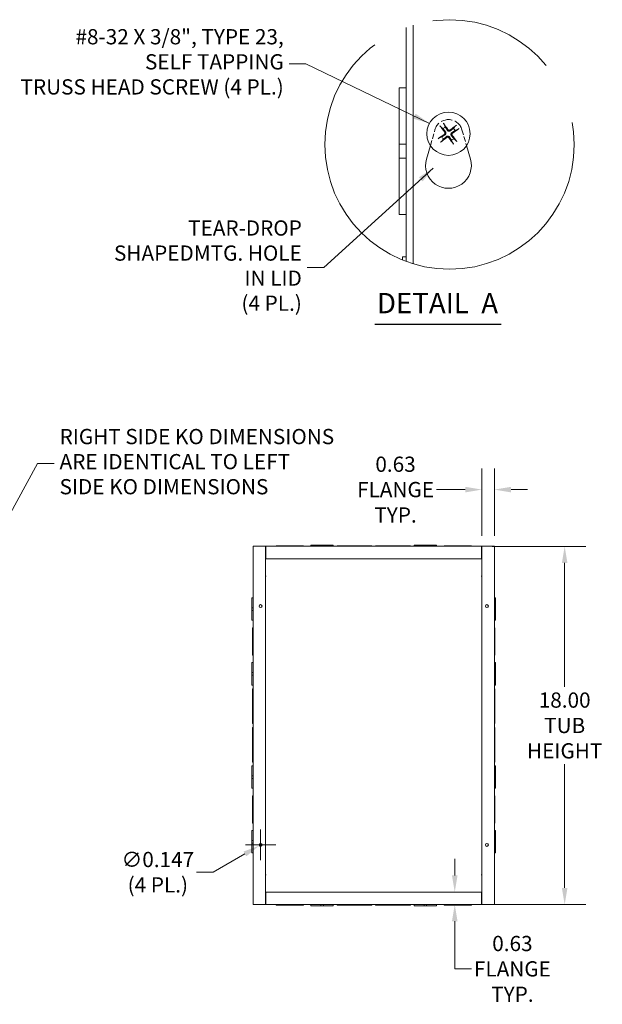
# Model space of a CAD drawing. Units: inches. Extents: x 5 to 140, y 4 to 86.
# Drawn here: x 64 to 93, y 36 to 86 of the extents above; entities that cross this region are included whole.
import ezdxf

# ---------------------------------------------------------------- set-up
doc = ezdxf.new("R2010")
doc.units = ezdxf.units.IN
doc.header["$LTSCALE"] = 8.5
doc.header["$MEASUREMENT"] = 0
doc.linetypes.add('DASHED', pattern=[0.2067, 0.1654, -0.0413])
doc.linetypes.add('DOUBLE_DASH_CHAIN', pattern=[1.2403, 0.6614, -0.0827, 0.1654, -0.0827, 0.1654, -0.0827])
doc.layers.get('0').update_dxf_attribs({"lineweight": 0})
for name, color, linetype, lineweight in [('Detail Boundary (ANSI)', 7, 'DOUBLE_DASH_CHAIN', 5), ('Dimension (ANSI)', 7, 'Continuous', 5), ('Hidden (ANSI)', 7, 'DASHED', 5), ('Symbol (ANSI)', 7, 'Continuous', 5), ('Visible (ANSI)', 7, 'Continuous', 5)]:
    doc.layers.add(name, color=color, linetype=linetype, lineweight=lineweight)
doc.styles.add('ROMANS', font='tahoma.ttf')
doc.styles.add('Text Style168', font='tahoma.ttf')
doc.dimstyles.new('Default (ANSI)', dxfattribs={"dimscale": 8.5, "dimtxt": 0.09, "dimasz": 0.098425, "dimexe": 0.125, "dimexo": 0.0625, "dimgap": 0.031496, "dimtad": 0, "dimtih": 1, "dimtoh": 1, "dimrnd": 1e-08, "dimzin": 0, "dimdsep": 46, "dimtxsty": 'ROMANS', "dimcen": 0.09, "dimdle": 0.393701, "dimclrd": 256, "dimclre": 256, "dimclrt": 256, "dimadec": 0, "dimazin": 0, "dimtfac": 1.111111, "dimtofl": 0, "dimtmove": 0, "dimatfit": 3, "dimfxl": 1, "dimtolj": 1, "dimtzin": 0, "dimlwd": -1, "dimlwe": -1, "dimarcsym": 0})
doc.dimstyles.new('Default (ANSI)$7', dxfattribs={"dimscale": 8.5, "dimtxt": 0.09, "dimasz": 0.098425, "dimexe": 0.125, "dimexo": 0.0625, "dimgap": 0.031496, "dimtad": 0, "dimtih": 1, "dimtoh": 1, "dimrnd": 1e-08, "dimzin": 0, "dimdsep": 46, "dimtxsty": 'ROMANS', "dimcen": 0.09, "dimdle": 0.393701, "dimclrd": 256, "dimclre": 256, "dimclrt": 256, "dimadec": 0, "dimazin": 0, "dimtfac": 1.111111, "dimtofl": 0, "dimtmove": 0, "dimatfit": 3, "dimfxl": 1, "dimtolj": 1, "dimtzin": 0, "dimlwd": -1, "dimlwe": -1, "dimarcsym": 0})

# ---------------------------------------------------------------- blocks, each defined once
blk = doc.blocks.new('*D21')
at = {"layer": 'Defpoints', "color": 0, "transparency": 16777216}
for p in [(86.819, 62.055), (86.819, 59.204), (87.444, 59.204)]:
    blk.add_point(p, dxfattribs=at)
at = {"layer": 'Dimension (ANSI)', "transparency": 16777216}
for p, q in [((86.819, 59.736), (86.819, 63.117)), ((87.444, 59.736), (87.444, 63.117)), ((85.983, 62.055), (84.538, 62.055)), ((88.281, 62.055), (89.118, 62.055))]:
    blk.add_line(p, q, dxfattribs=at)
for points in [[(85.983, 62.194), (85.983, 61.915), (86.819, 62.055)], [(88.281, 62.194), (88.281, 61.915), (87.444, 62.055)]]:
    blk.add_solid(points, dxfattribs=at)
at = {"layer": 'Dimension (ANSI)', "transparency": 16777216, "insert": (82.477, 62.055), "char_height": 0.765, "attachment_point": 5, "style": 'ROMANS'}
blk.add_mtext('\\A1;0.63\\PFLANGE\\PTYP.', dxfattribs=at)
blk = doc.blocks.new('*D32')
at = {"layer": 'Defpoints', "color": 0, "transparency": 16777216}
for p in [(85.454, 41.829), (85.454, 41.829), (85.454, 41.204)]:
    blk.add_point(p, dxfattribs=at)
at = {"layer": 'Dimension (ANSI)', "transparency": 16777216}
for p, q in [((85.454, 42.666), (85.454, 43.503)), ((85.454, 40.368), (85.454, 39.531)), ((85.454, 37.974), (85.454, 39.531)), ((86.291, 37.974), (85.454, 37.974))]:
    blk.add_line(p, q, dxfattribs=at)
for points in [[(85.314, 42.666), (85.593, 42.666), (85.454, 41.829)], [(85.314, 40.368), (85.593, 40.368), (85.454, 41.204)]]:
    blk.add_solid(points, dxfattribs=at)
at = {"layer": 'Dimension (ANSI)', "transparency": 16777216, "insert": (88.351, 37.974), "char_height": 0.765, "attachment_point": 5, "style": 'ROMANS'}
blk.add_mtext('\\A1;0.63\\PFLANGE\\PTYP.', dxfattribs=at)
blk = doc.blocks.new('2dTransSymbol1')
at = {"layer": 'Detail Boundary (ANSI)', "ltscale": 0.533741}
blk.add_circle((10.0227, 9.3406), 0.7375, dxfattribs=at)
blk = doc.blocks.new('*D35')
at = {"layer": 'Defpoints', "color": 0, "transparency": 16777216}
for p in [(75.631, 44.168), (75.758, 44.241)]:
    blk.add_point(p, dxfattribs=at)
at = {"layer": 'Dimension (ANSI)', "transparency": 16777216}
for p, q in [((75.694, 43.439), (75.694, 44.969)), ((74.929, 44.204), (76.459, 44.204)), ((73.317, 42.832), (74.906, 43.749)), ((72.481, 42.832), (73.317, 42.832))]:
    blk.add_line(p, q, dxfattribs=at)
blk.add_solid([(74.836, 43.87), (74.976, 43.629), (75.631, 44.168)], dxfattribs=at)
at = {"layer": 'Dimension (ANSI)', "transparency": 16777216, "insert": (70.53, 42.832), "char_height": 0.765, "attachment_point": 5, "style": 'ROMANS'}
blk.add_mtext('\\A1;∅0.147\\P(4 PL.)', dxfattribs=at)
blk = doc.blocks.new('*D41')
at = {"layer": 'Defpoints', "color": 0, "transparency": 16777216}
for p in [(86.804, 59.204), (86.804, 41.204), (90.978, 41.204)]:
    blk.add_point(p, dxfattribs=at)
at = {"layer": 'Dimension (ANSI)', "transparency": 16777216}
for p, q in [((87.335, 59.204), (92.041, 59.204)), ((90.978, 58.368), (90.978, 52.153)), ((90.978, 42.041), (90.978, 48.256)), ((87.335, 41.204), (92.041, 41.204))]:
    blk.add_line(p, q, dxfattribs=at)
for points in [[(90.839, 58.368), (91.118, 58.368), (90.978, 59.204)], [(90.839, 42.041), (91.118, 42.041), (90.978, 41.204)]]:
    blk.add_solid(points, dxfattribs=at)
at = {"layer": 'Dimension (ANSI)', "transparency": 16777216, "insert": (90.978, 50.204), "char_height": 0.765, "attachment_point": 5, "style": 'ROMANS'}
blk.add_mtext('\\A1;18.00\\PTUB\\PHEIGHT', dxfattribs=at)

msp = doc.modelspace()

# ---------------------------------------------------------------- linework, layer by layer
at = {"layer": 'Hidden (ANSI)', "ltscale": 0.184955}
for p, q in [((84.2274, 79.3399), (84.4567, 80.1333)), ((85.8177, 80.1333), (86.0469, 79.3399))]:
    msp.add_line(p, q, dxfattribs=at)
at = {"layer": 'Hidden (ANSI)', "ltscale": 0.409258}
msp.add_arc((85.1372, 79.9366), 0.7083, 16.11583, 163.88417, dxfattribs=at)
at = {"layer": 'Symbol (ANSI)', "lineweight": 30}
msp.add_line((81.4405, 70.3647), (87.7911, 70.3647), dxfattribs=at)
at = {"layer": 'Visible (ANSI)'}
for p, q in [((83.0122, 73.5178), (83.0122, 85.2727)), ((83.3663, 73.3983), (83.3663, 85.3922)), ((82.658, 79.4133), (82.658, 82.2458)), ((83.0122, 82.2458), (82.658, 82.2458)), ((84.7506, 80.2884), (84.8663, 80.1851)), ((84.9788, 80.2683), (84.9138, 80.4092)), ((85.489, 80.3232), (85.3856, 80.2075)), ((85.4688, 80.095), (85.6097, 80.16)), ((84.8055, 79.7783), (84.6646, 79.7133)), ((84.7854, 79.5501), (84.8887, 79.6658)), ((85.5237, 79.5848), (85.408, 79.6882)), ((82.658, 79.4133), (82.658, 78.7037)), ((83.0122, 79.4133), (82.658, 79.4133)), ((84.032, 78.6636), (84.2274, 79.3399)), ((85.2955, 79.605), (85.3605, 79.4641)), ((86.0469, 79.3399), (86.2423, 78.6636)), ((83.0122, 78.7037), (82.658, 78.7037)), ((82.658, 75.8708), (82.658, 78.7037)), ((83.0122, 75.8708), (82.658, 75.8708)), ((82.8351, 73.5866), (82.8351, 73.7458)), ((83.0122, 73.7458), (82.8351, 73.7458)), ((75.3974, 59.2044), (75.3193, 59.2044)), ((75.3193, 41.2044), (75.3193, 59.2044)), ((75.3974, 59.2044), (75.9443, 59.2044)), ((75.9443, 59.2044), (75.9443, 41.2044)), ((75.9597, 59.2044), (75.9443, 59.2044)), ((75.9443, 59.1419), (75.9597, 59.1419)), ((75.9597, 59.1419), (75.9597, 59.2044)), ((75.9597, 59.2044), (75.9599, 59.2044)), ((75.9599, 59.1419), (75.9597, 59.1419)), ((75.9599, 59.2044), (86.8037, 59.2044)), ((75.9599, 59.2044), (75.9599, 59.1263)), ((75.9599, 58.5794), (75.9599, 59.1263)), ((76.4743, 59.2356), (77.0994, 59.2356)), ((76.4743, 59.2044), (76.4743, 59.2356)), ((77.2244, 59.2356), (77.0994, 59.2356)), ((77.0994, 59.2356), (77.0994, 59.2044)), ((77.2244, 59.2356), (77.2244, 59.2044)), ((77.2244, 59.2356), (77.8493, 59.2356)), ((77.8493, 59.2044), (77.8493, 59.2356)), ((78.2243, 59.2669), (78.7244, 59.2669)), ((78.2243, 59.2044), (78.2243, 59.2669)), ((78.8494, 59.2669), (78.7244, 59.2669)), ((78.7244, 59.2044), (78.7244, 59.2669)), ((78.8494, 59.2669), (79.3493, 59.2669)), ((78.8494, 59.2044), (78.8494, 59.2669)), ((79.3493, 59.2044), (79.3493, 59.2669)), ((79.5368, 59.2356), (80.3494, 59.2356)), ((79.5368, 59.2044), (79.5368, 59.2356)), ((80.4744, 59.2356), (80.3494, 59.2356)), ((80.3494, 59.2356), (80.3494, 59.2044)), ((80.4744, 59.2356), (80.4744, 59.2044)), ((80.4744, 59.2356), (81.2868, 59.2356)), ((81.2868, 59.2044), (81.2868, 59.2356)), ((81.4768, 59.2356), (82.2894, 59.2356)), ((81.4768, 59.2044), (81.4768, 59.2356)), ((82.4144, 59.2356), (82.2894, 59.2356)), ((82.2894, 59.2356), (82.2894, 59.2044)), ((82.4144, 59.2356), (83.2268, 59.2356)), ((82.4144, 59.2356), (82.4144, 59.2044)), ((83.2268, 59.2044), (83.2268, 59.2356)), ((83.4143, 59.2669), (83.9144, 59.2669)), ((83.4143, 59.2044), (83.4143, 59.2669)), ((84.0394, 59.2669), (83.9144, 59.2669)), ((83.9144, 59.2044), (83.9144, 59.2669)), ((84.0394, 59.2669), (84.5393, 59.2669)), ((84.0394, 59.2044), (84.0394, 59.2669)), ((84.5393, 59.2044), (84.5393, 59.2669)), ((84.9143, 59.2356), (85.5394, 59.2356)), ((84.9143, 59.2044), (84.9143, 59.2356)), ((85.6644, 59.2356), (85.5394, 59.2356)), ((85.5394, 59.2356), (85.5394, 59.2044)), ((85.6644, 59.2356), (86.2893, 59.2356)), ((85.6644, 59.2356), (85.6644, 59.2044)), ((86.2893, 59.2044), (86.2893, 59.2356)), ((86.8037, 59.1263), (86.8037, 59.2044)), ((86.8037, 59.2044), (86.8039, 59.2044)), ((86.8039, 59.1419), (86.8037, 59.1419)), ((86.8037, 59.1263), (86.8037, 58.5794)), ((86.8039, 59.2044), (86.8039, 59.1419)), ((86.8193, 59.2044), (86.8039, 59.2044)), ((86.8039, 59.1419), (86.8193, 59.1419)), ((86.8193, 59.2044), (87.3662, 59.2044)), ((86.8193, 41.2044), (86.8193, 59.2044)), ((87.4443, 59.2044), (87.3662, 59.2044)), ((87.4443, 59.2044), (87.4443, 41.2044)), ((75.9443, 58.5794), (75.9599, 58.5794)), ((86.8037, 58.5794), (75.9599, 58.5794)), ((86.8037, 58.5794), (86.8193, 58.5794)), ((75.2568, 56.112), (75.2568, 56.6119)), ((75.3193, 56.6119), (75.2568, 56.6119)), ((87.4443, 56.6119), (87.5068, 56.6119)), ((87.5068, 56.6119), (87.5068, 56.1119)), ((75.2568, 56.112), (75.2568, 55.9868)), ((75.3193, 56.112), (75.2568, 56.112)), ((75.3193, 55.9868), (75.2568, 55.9868)), ((75.2568, 55.4869), (75.2568, 55.9868)), ((87.4443, 56.1119), (87.5068, 56.1119)), ((87.4443, 55.9869), (87.5068, 55.9869)), ((87.5068, 55.9869), (87.5068, 56.1119)), ((87.5068, 55.9869), (87.5068, 55.4869)), ((75.3193, 55.4869), (75.2568, 55.4869)), ((87.4443, 55.4869), (87.5068, 55.4869)), ((75.2881, 54.4869), (75.2881, 55.1119)), ((75.3193, 55.1119), (75.2881, 55.1119)), ((87.4443, 55.1119), (87.4756, 55.1119)), ((87.4756, 55.1119), (87.4756, 54.4869)), ((75.2881, 54.4869), (75.2881, 54.3619)), ((75.3193, 54.4869), (75.2881, 54.4869)), ((87.4756, 54.4869), (87.4443, 54.4869)), ((87.4756, 54.3619), (87.4756, 54.4869)), ((75.2881, 53.7369), (75.2881, 54.3619)), ((75.2881, 54.3619), (75.3193, 54.3619)), ((87.4756, 54.3619), (87.4443, 54.3619)), ((87.4756, 54.3619), (87.4756, 53.7369)), ((75.3193, 53.7369), (75.2881, 53.7369)), ((87.4443, 53.7369), (87.4756, 53.7369)), ((75.2568, 52.862), (75.2568, 53.3619)), ((75.3193, 53.3619), (75.2568, 53.3619)), ((87.4443, 53.3619), (87.5068, 53.3619)), ((87.5068, 53.3619), (87.5068, 52.8619)), ((75.2568, 52.862), (75.2568, 52.7368)), ((75.3193, 52.862), (75.2568, 52.862)), ((75.3193, 52.7368), (75.2568, 52.7368)), ((75.2568, 52.2369), (75.2568, 52.7368)), ((87.4443, 52.8619), (87.5068, 52.8619)), ((87.4443, 52.7369), (87.5068, 52.7369)), ((87.5068, 52.7369), (87.5068, 52.8619)), ((87.5068, 52.7369), (87.5068, 52.2369)), ((75.3193, 52.2369), (75.2568, 52.2369)), ((75.2881, 51.2369), (75.2881, 52.0494)), ((75.3193, 52.0494), (75.2881, 52.0494)), ((87.4443, 52.2369), (87.5068, 52.2369)), ((87.4443, 52.0494), (87.4756, 52.0494)), ((87.4756, 52.0494), (87.4756, 51.2369)), ((75.2881, 51.2369), (75.2881, 51.1119)), ((75.3193, 51.2369), (75.2881, 51.2369)), ((75.2881, 50.2994), (75.2881, 51.1119)), ((75.2881, 51.1119), (75.3193, 51.1119)), ((87.4756, 51.2369), (87.4443, 51.2369)), ((87.4756, 51.1119), (87.4443, 51.1119)), ((87.4756, 51.1119), (87.4756, 51.2369)), ((87.4756, 51.1119), (87.4756, 50.2994)), ((75.3193, 50.2994), (75.2881, 50.2994)), ((75.2881, 49.2969), (75.2881, 50.1094)), ((75.3193, 50.1094), (75.2881, 50.1094)), ((87.4443, 50.2994), (87.4756, 50.2994)), ((87.4443, 50.1094), (87.4756, 50.1094)), ((87.4756, 50.1094), (87.4756, 49.2969)), ((75.2881, 49.2969), (75.2881, 49.1719)), ((75.3193, 49.2969), (75.2881, 49.2969)), ((75.2881, 49.1719), (75.3193, 49.1719)), ((75.2881, 48.3594), (75.2881, 49.1719)), ((87.4756, 49.2969), (87.4443, 49.2969)), ((87.4756, 49.1719), (87.4443, 49.1719)), ((87.4756, 49.1719), (87.4756, 49.2969)), ((87.4756, 49.1719), (87.4756, 48.3594)), ((75.2568, 47.672), (75.2568, 48.1719)), ((75.3193, 48.1719), (75.2568, 48.1719)), ((75.3193, 48.3594), (75.2881, 48.3594)), ((87.4443, 48.3594), (87.4756, 48.3594)), ((87.4443, 48.1719), (87.5068, 48.1719)), ((87.5068, 48.1719), (87.5068, 47.6719)), ((75.2568, 47.672), (75.2568, 47.5468)), ((75.3193, 47.672), (75.2568, 47.672)), ((75.3193, 47.5468), (75.2568, 47.5468)), ((75.2568, 47.0469), (75.2568, 47.5468)), ((87.4443, 47.6719), (87.5068, 47.6719)), ((87.4443, 47.5469), (87.5068, 47.5469)), ((87.5068, 47.5469), (87.5068, 47.6719)), ((87.5068, 47.5469), (87.5068, 47.0469)), ((75.3193, 47.0469), (75.2568, 47.0469)), ((87.4443, 47.0469), (87.5068, 47.0469)), ((75.2881, 46.0469), (75.2881, 46.6719)), ((75.3193, 46.6719), (75.2881, 46.6719)), ((87.4443, 46.6719), (87.4756, 46.6719)), ((87.4756, 46.6719), (87.4756, 46.0469)), ((75.2881, 46.0469), (75.2881, 45.9219)), ((75.3193, 46.0469), (75.2881, 46.0469)), ((87.4756, 46.0469), (87.4443, 46.0469)), ((87.4756, 45.9219), (87.4756, 46.0469)), ((75.2881, 45.9219), (75.3193, 45.9219)), ((75.2881, 45.2969), (75.2881, 45.9219)), ((87.4756, 45.9219), (87.4443, 45.9219)), ((87.4756, 45.9219), (87.4756, 45.2969)), ((75.3193, 45.2969), (75.2881, 45.2969)), ((87.4443, 45.2969), (87.4756, 45.2969)), ((75.2568, 44.422), (75.2568, 44.9219)), ((75.3193, 44.9219), (75.2568, 44.9219)), ((87.4443, 44.9219), (87.5068, 44.9219)), ((87.5068, 44.9219), (87.5068, 44.4219)), ((75.2568, 44.422), (75.2568, 44.2968)), ((75.3193, 44.422), (75.2568, 44.422)), ((75.3193, 44.2968), (75.2568, 44.2968)), ((75.2568, 43.7969), (75.2568, 44.2968)), ((87.4443, 44.4219), (87.5068, 44.4219)), ((87.4443, 44.2969), (87.5068, 44.2969)), ((87.5068, 44.2969), (87.5068, 44.4219)), ((87.5068, 44.2969), (87.5068, 43.7969)), ((75.3193, 43.7969), (75.2568, 43.7969)), ((87.4443, 43.7969), (87.5068, 43.7969)), ((75.9599, 41.8294), (75.9443, 41.8294)), ((75.9599, 41.2825), (75.9599, 41.8294)), ((75.9599, 41.8294), (86.8037, 41.8294)), ((86.8037, 41.8294), (86.8037, 41.2825)), ((86.8193, 41.8294), (86.8037, 41.8294)), ((75.3193, 41.2044), (75.3974, 41.2044)), ((75.9443, 41.2044), (75.3974, 41.2044)), ((75.9597, 41.2669), (75.9443, 41.2669)), ((75.9443, 41.2044), (75.9597, 41.2044)), ((75.9597, 41.2044), (75.9597, 41.2669)), ((75.9597, 41.2669), (75.9599, 41.2669)), ((75.9599, 41.2044), (75.9597, 41.2044)), ((75.9599, 41.2825), (75.9599, 41.2044)), ((86.8037, 41.2044), (75.9599, 41.2044)), ((76.4743, 41.2044), (76.4743, 41.1731)), ((77.0993, 41.1731), (76.4743, 41.1731)), ((77.0993, 41.1731), (77.0993, 41.2044)), ((77.0993, 41.1731), (77.2243, 41.1731)), ((77.2243, 41.1731), (77.2243, 41.2044)), ((77.8493, 41.1731), (77.2243, 41.1731)), ((77.8493, 41.2044), (77.8493, 41.1731)), ((78.2243, 41.2044), (78.2243, 41.1419)), ((78.7243, 41.1419), (78.2243, 41.1419)), ((78.7243, 41.2044), (78.7243, 41.1419)), ((78.7243, 41.1419), (78.8493, 41.1419)), ((78.8493, 41.2044), (78.8493, 41.1419)), ((79.3493, 41.1419), (78.8493, 41.1419)), ((79.3493, 41.2044), (79.3493, 41.1419)), ((79.5368, 41.2044), (79.5368, 41.1731)), ((80.3493, 41.1731), (79.5368, 41.1731)), ((80.3493, 41.1731), (80.3493, 41.2044)), ((80.3493, 41.1731), (80.4743, 41.1731)), ((80.4743, 41.1731), (80.4743, 41.2044)), ((81.2868, 41.1731), (80.4743, 41.1731)), ((81.2868, 41.2044), (81.2868, 41.1731)), ((81.4768, 41.2044), (81.4768, 41.1731)), ((82.2893, 41.1731), (81.4768, 41.1731)), ((82.2893, 41.1731), (82.2893, 41.2044)), ((82.2893, 41.1731), (82.4143, 41.1731)), ((82.4143, 41.1731), (82.4143, 41.2044)), ((83.2268, 41.1731), (82.4143, 41.1731)), ((83.2268, 41.2044), (83.2268, 41.1731)), ((83.4143, 41.2044), (83.4143, 41.1419)), ((83.9143, 41.1419), (83.4143, 41.1419)), ((83.9143, 41.2044), (83.9143, 41.1419)), ((83.9143, 41.1419), (84.0393, 41.1419)), ((84.0393, 41.2044), (84.0393, 41.1419)), ((84.5393, 41.1419), (84.0393, 41.1419)), ((84.5393, 41.2044), (84.5393, 41.1419)), ((84.9143, 41.2044), (84.9143, 41.1731)), ((85.5393, 41.1731), (84.9143, 41.1731)), ((85.5393, 41.1731), (85.5393, 41.2044)), ((85.5393, 41.1731), (85.6643, 41.1731)), ((85.6643, 41.1731), (85.6643, 41.2044)), ((86.2893, 41.1731), (85.6643, 41.1731)), ((86.2893, 41.2044), (86.2893, 41.1731)), ((86.8037, 41.2044), (86.8037, 41.2825)), ((86.8037, 41.2669), (86.8039, 41.2669)), ((86.8039, 41.2044), (86.8037, 41.2044)), ((86.8039, 41.2669), (86.8039, 41.2044)), ((86.8193, 41.2669), (86.8039, 41.2669)), ((86.8039, 41.2044), (86.8193, 41.2044)), ((87.3662, 41.2044), (86.8193, 41.2044)), ((87.3662, 41.2044), (87.4443, 41.2044))]:
    msp.add_line(p, q, dxfattribs=at)
for centre, radius in [((85.1372, 79.9366), 1.088), ((75.6943, 56.2044), 0.0735), ((87.0693, 56.2044), 0.0735), ((75.6943, 44.2044), 0.0735), ((87.0693, 44.2044), 0.0735)]:
    msp.add_circle(centre, radius, dxfattribs=at)
for centre, radius, start, end in [((85.1372, 79.9366), 0.3675, 115.51856, 137.47432), ((85.1372, 79.9366), 0.3675, 25.51856, 47.47432), ((85.1372, 79.9366), 0.3675, 205.51856, 227.47432), ((85.1372, 79.9366), 0.3675, 295.51856, 317.47432), ((85.1372, 78.3443), 1.1503, 163.88417, 16.11583), ((75.8193, 57.7044), 0.1406, 332.73396, 27.26604), ((86.9443, 57.7044), 0.1406, 152.73396, 207.26604), ((75.8193, 42.7044), 0.1406, 332.73396, 27.26604), ((86.9443, 42.7044), 0.1406, 152.73396, 207.26604)]:
    msp.add_arc(centre, radius, start, end, dxfattribs=at)
for centre, major_axis, start_param, end_param in [((85.1576, 79.9527), (0.888, -1.1324), 4.3004343, 4.5850223), ((85.1159, 79.9218), (-0.8232, 1.1804), 4.8397556, 5.1243436), ((85.1532, 79.9162), (-1.1324, -0.888), 4.3004343, 4.5850223), ((85.1223, 79.9579), (1.1804, 0.8232), 4.8397556, 5.1243436), ((85.152, 79.9153), (-1.1804, -0.8232), 4.8397556, 5.1243436), ((85.1211, 79.9571), (1.1324, 0.888), 4.3004343, 4.5850223), ((85.1585, 79.9515), (0.8232, -1.1804), 4.8397556, 5.1243436), ((85.1167, 79.9206), (-0.888, 1.1324), 4.3004343, 4.5850223)]:
    msp.add_ellipse(centre, major_axis=major_axis, ratio=0.0871557, start_param=start_param, end_param=end_param, dxfattribs=at)
for points, knots in [([(84.7506, 80.2884), (84.749, 80.2899), (84.7467, 80.2922), (84.7417, 80.2975), (84.7379, 80.3018), (84.731, 80.31), (84.7267, 80.3153), (84.7195, 80.3245), (84.7154, 80.33), (84.712, 80.3346), (84.7118, 80.3349), (84.7116, 80.3352)], [0.071294921, 0.071294921, 0.071294921, 0.071294921, 0.077560442, 0.077560442, 0.085300086, 0.085300086, 0.09312997, 0.09312997, 0.100965709, 0.100965709, 0.101461337, 0.101461337, 0.101461337, 0.101461337]), ([(84.8805, 80.4602), (84.8807, 80.4599), (84.8809, 80.4596), (84.8844, 80.455), (84.8884, 80.4495), (84.8951, 80.4399), (84.8989, 80.4342), (84.9047, 80.4252), (84.9077, 80.4203), (84.9114, 80.414), (84.9129, 80.4111), (84.9138, 80.4092)], [0.022881642, 0.022881642, 0.022881642, 0.022881642, 0.02337727, 0.02337727, 0.03121301, 0.03121301, 0.039042894, 0.039042894, 0.046782537, 0.046782537, 0.053048058, 0.053048058, 0.053048058, 0.053048058]), ([(85.2203, 80.1269), (85.2129, 80.1213), (85.2039, 80.1167), (85.1848, 80.1115), (85.1747, 80.1108), (85.1562, 80.1131), (85.1465, 80.1161), (85.1293, 80.1257), (85.1217, 80.1323), (85.115, 80.1406), (85.1142, 80.1418), (85.1133, 80.1429)], [0, 0, 0, 0, 0.01255561, 0.01255561, 0.02511122, 0.02511122, 0.037656299, 0.037656299, 0.050201379, 0.050201379, 0.052067475, 0.052067475, 0.052067475, 0.052067475]), ([(85.489, 80.3232), (85.4904, 80.3248), (85.4927, 80.327), (85.498, 80.3321), (85.5024, 80.3359), (85.5105, 80.3428), (85.5159, 80.3471), (85.525, 80.3543), (85.5305, 80.3584), (85.5351, 80.3618), (85.5354, 80.362), (85.5357, 80.3622)], [0.071294921, 0.071294921, 0.071294921, 0.071294921, 0.077560442, 0.077560442, 0.085300086, 0.085300086, 0.09312997, 0.09312997, 0.100965709, 0.100965709, 0.101461337, 0.101461337, 0.101461337, 0.101461337]), ([(85.6607, 80.1933), (85.6604, 80.1931), (85.6601, 80.1929), (85.6556, 80.1894), (85.65, 80.1854), (85.6404, 80.1787), (85.6347, 80.1749), (85.6258, 80.1691), (85.6209, 80.1661), (85.6145, 80.1624), (85.6117, 80.1609), (85.6097, 80.16)], [0.022881642, 0.022881642, 0.022881642, 0.022881642, 0.02337727, 0.02337727, 0.03121301, 0.03121301, 0.039042894, 0.039042894, 0.046782537, 0.046782537, 0.053048058, 0.053048058, 0.053048058, 0.053048058]), ([(84.6136, 79.68), (84.6139, 79.6802), (84.6142, 79.6804), (84.6188, 79.6839), (84.6243, 79.6879), (84.6339, 79.6946), (84.6396, 79.6984), (84.6486, 79.7042), (84.6535, 79.7072), (84.6598, 79.7109), (84.6627, 79.7124), (84.6646, 79.7133)], [0.022881642, 0.022881642, 0.022881642, 0.022881642, 0.02337727, 0.02337727, 0.03121301, 0.03121301, 0.039042894, 0.039042894, 0.046782537, 0.046782537, 0.053048058, 0.053048058, 0.053048058, 0.053048058]), ([(84.9469, 80.0197), (84.9525, 80.0124), (84.9571, 80.0034), (84.9623, 79.9843), (84.963, 79.9742), (84.9607, 79.9557), (84.9577, 79.946), (84.9481, 79.9288), (84.9415, 79.9211), (84.9332, 79.9145), (84.932, 79.9136), (84.9309, 79.9128)], [0, 0, 0, 0, 0.012558434, 0.012558434, 0.025116869, 0.025116869, 0.037659124, 0.037659124, 0.050201379, 0.050201379, 0.052067475, 0.052067475, 0.052067475, 0.052067475]), ([(84.9838, 80.0487), (84.9926, 80.0384), (84.9998, 80.0263), (85.0078, 80.0057), (85.0104, 79.996), (85.0128, 79.9757), (85.0126, 79.9652), (85.0097, 79.9458), (85.0068, 79.9357), (84.9986, 79.917), (84.9932, 79.9084), (84.9796, 79.8911), (84.9691, 79.8816), (84.9577, 79.8744)], [0.235993279, 0.235993279, 0.235993279, 0.235993279, 0.254932899, 0.254932899, 0.268112657, 0.268112657, 0.281292415, 0.281292415, 0.294472173, 0.294472173, 0.307651932, 0.307651932, 0.326591552, 0.326591552, 0.326591552, 0.326591552]), ([(85.0251, 79.7832), (85.0354, 79.7921), (85.0475, 79.7993), (85.0681, 79.8072), (85.0778, 79.8099), (85.0981, 79.8123), (85.1086, 79.8121), (85.128, 79.8092), (85.1381, 79.8063), (85.1568, 79.798), (85.1654, 79.7927), (85.1827, 79.779), (85.1922, 79.7686), (85.1994, 79.7572)], [0.235993279, 0.235993279, 0.235993279, 0.235993279, 0.254932899, 0.254932899, 0.268112657, 0.268112657, 0.281292415, 0.281292415, 0.294472173, 0.294472173, 0.307651932, 0.307651932, 0.326591552, 0.326591552, 0.326591552, 0.326591552]), ([(85.0541, 79.7464), (85.0614, 79.752), (85.0704, 79.7566), (85.0895, 79.7618), (85.0996, 79.7625), (85.1181, 79.7602), (85.1278, 79.7572), (85.145, 79.7475), (85.1527, 79.7409), (85.1593, 79.7326), (85.1602, 79.7315), (85.161, 79.7304)], [0, 0, 0, 0, 0.012558434, 0.012558434, 0.025116869, 0.025116869, 0.037659124, 0.037659124, 0.050201379, 0.050201379, 0.052067488, 0.052067488, 0.052067488, 0.052067488]), ([(85.2492, 80.09), (85.2389, 80.0812), (85.2268, 80.074), (85.2062, 80.066), (85.1965, 80.0634), (85.1762, 80.061), (85.1657, 80.0612), (85.1463, 80.0641), (85.1362, 80.067), (85.1175, 80.0752), (85.1089, 80.0806), (85.0916, 80.0942), (85.0821, 80.1047), (85.0749, 80.1161)], [0.235993279, 0.235993279, 0.235993279, 0.235993279, 0.254932899, 0.254932899, 0.268112657, 0.268112657, 0.281292415, 0.281292415, 0.294472173, 0.294472173, 0.307651932, 0.307651932, 0.326591552, 0.326591552, 0.326591552, 0.326591552]), ([(85.2905, 79.8246), (85.2817, 79.8349), (85.2745, 79.847), (85.2665, 79.8676), (85.2639, 79.8773), (85.2615, 79.8976), (85.2617, 79.9081), (85.2646, 79.9275), (85.2675, 79.9376), (85.2758, 79.9563), (85.2811, 79.9649), (85.2947, 79.9822), (85.3052, 79.9917), (85.3166, 79.9989)], [0.235993279, 0.235993279, 0.235993279, 0.235993279, 0.254932899, 0.254932899, 0.268112657, 0.268112657, 0.281292415, 0.281292415, 0.294472173, 0.294472173, 0.307651932, 0.307651932, 0.326591552, 0.326591552, 0.326591552, 0.326591552]), ([(85.3274, 79.8535), (85.3218, 79.8609), (85.3172, 79.8699), (85.312, 79.889), (85.3113, 79.8991), (85.3136, 79.9176), (85.3166, 79.9273), (85.3263, 79.9445), (85.3329, 79.9521), (85.3412, 79.9588), (85.3423, 79.9596), (85.3434, 79.9605)], [0, 0, 0, 0, 0.012558434, 0.012558434, 0.025116869, 0.025116869, 0.037659124, 0.037659124, 0.050201379, 0.050201379, 0.052067475, 0.052067475, 0.052067475, 0.052067475]), ([(84.7854, 79.5501), (84.7839, 79.5485), (84.7816, 79.5462), (84.7763, 79.5412), (84.772, 79.5374), (84.7638, 79.5305), (84.7585, 79.5262), (84.7493, 79.519), (84.7438, 79.5148), (84.7392, 79.5115), (84.7389, 79.5113), (84.7386, 79.5111)], [0.071294921, 0.071294921, 0.071294921, 0.071294921, 0.077560442, 0.077560442, 0.085300086, 0.085300086, 0.09312997, 0.09312997, 0.100965709, 0.100965709, 0.101461337, 0.101461337, 0.101461337, 0.101461337]), ([(85.3938, 79.4131), (85.3936, 79.4134), (85.3934, 79.4137), (85.3899, 79.4182), (85.3859, 79.4238), (85.3792, 79.4334), (85.3754, 79.439), (85.3696, 79.448), (85.3666, 79.4529), (85.3629, 79.4593), (85.3614, 79.4621), (85.3605, 79.4641)], [0.022881642, 0.022881642, 0.022881642, 0.022881642, 0.02337727, 0.02337727, 0.03121301, 0.03121301, 0.039042894, 0.039042894, 0.046782537, 0.046782537, 0.053048058, 0.053048058, 0.053048058, 0.053048058]), ([(85.5237, 79.5848), (85.5253, 79.5834), (85.5276, 79.5811), (85.5326, 79.5758), (85.5364, 79.5714), (85.5433, 79.5633), (85.5476, 79.5579), (85.5548, 79.5488), (85.559, 79.5433), (85.5623, 79.5387), (85.5625, 79.5384), (85.5627, 79.5381)], [0.071294921, 0.071294921, 0.071294921, 0.071294921, 0.077560442, 0.077560442, 0.085300086, 0.085300086, 0.09312997, 0.09312997, 0.100965709, 0.100965709, 0.101461337, 0.101461337, 0.101461337, 0.101461337])]:
    msp.add_open_spline(points, degree=3, knots=knots, dxfattribs=at)
for points, weights in [([(84.8663, 80.1851), (84.9439, 80.095), (84.9838, 80.0487)], [1, 1.40669277209, 1.76946736615]), ([(85.0749, 80.1161), (85.0422, 80.1678), (84.9788, 80.2683)], [1.76946736615, 1.40669277209, 1]), ([(85.3856, 80.2075), (85.2955, 80.1299), (85.2492, 80.09)], [1, 1.40669277209, 1.76946736615]), ([(84.9577, 79.8744), (84.906, 79.8417), (84.8055, 79.7783)], [1.76946736615, 1.40669277209, 1]), ([(84.8887, 79.6658), (84.9788, 79.7434), (85.0251, 79.7832)], [1, 1.40669277209, 1.76946736615]), ([(85.1994, 79.7572), (85.2321, 79.7055), (85.2955, 79.605)], [1.76946736615, 1.40669277209, 1]), ([(85.408, 79.6882), (85.3304, 79.7783), (85.2905, 79.8246)], [1, 1.40669277209, 1.76946736615]), ([(85.3166, 79.9989), (85.3683, 80.0315), (85.4688, 80.095)], [1.76946736615, 1.40669277209, 1])]:
    msp.add_rational_spline(points, weights, degree=2, dxfattribs=at)

# ---------------------------------------------------------------- block references
at = {"xscale": 8.5, "yscale": 8.5, "zscale": 8.5}
msp.add_blockref('2dTransSymbol1', (0, 0), dxfattribs=at)

# ---------------------------------------------------------------- texts
at = {"layer": 'Symbol (ANSI)', "char_height": 0.765, "line_spacing_factor": 0.987884, "style": 'ROMANS'}
for s, insert, width, attachment_point in [('{#8-32 X 3/8", TYPE 23,\\PSELF TAPPING\\PTRUSS HEAD SCREW (4 PL.)}', (76.859, 83.4483), 13.299468, 6), ('{TEAR-DROP SHAPED\\PMTG. HOLE IN LID\\P(4 PL.)}', (77.768, 73.2093), 9.701365, 6), ('{RIGHT SIDE KO DIMENSIONS\\PARE IDENTICAL TO LEFT\\PSIDE KO DIMENSIONS}', (65.5911, 63.3606), 13.923744, 4)]:
    msp.add_mtext(s, dxfattribs=dict(at, insert=insert, width=width, attachment_point=attachment_point))
at = {"layer": 'Symbol (ANSI)', "insert": (81.5425, 70.5942), "char_height": 1.02, "attachment_point": 7, "style": 'Text Style168'}
msp.add_mtext('DETAIL  A', dxfattribs=at)

# ---------------------------------------------------------------- dimensions: what is measured, and where the dimension line sits
at = {"layer": 'Dimension (ANSI)'}
for base, p1, p2, angle, text, override, picture, middle in [((86.8193306427, 62.0547986987), (87.4443306427, 59.2043987818), (86.8193306427, 59.2043987818), 180, '<>\\PFLANGE\\PTYP.', {"dimtih": 0, "dimtoh": 0, "dimdec": 2, "dimtp": 0, "dimtm": 0, "dimtdec": 2, "dimatfit": 1}, '*D21', (82.4772199054, 62.0547986987)), ((90.9781, 41.2044), (86.8037, 59.2044), (86.8037, 41.2044), 270, '<>\\PTUB\\PHEIGHT', {"dimdec": 2, "dimtp": 0, "dimtm": 0, "dimtdec": 2, "dimatfit": 1}, '*D41', (90.9781, 50.2044)), ((85.4539064486, 41.8293987818), (85.4539064486, 41.2043987818), (85.4539064486, 41.8293987818), 90, '<>\\PFLANGE\\PTYP.', {"dimdec": 2, "dimse1": 1, "dimse2": 1, "dimtp": 0, "dimtm": 0, "dimtdec": 2, "dimtmove": 1, "dimatfit": 1}, '*D32', (85.5157464182, 37.9737295154))]:
    dim = msp.add_linear_dim(base=base, p1=p1, p2=p2, angle=angle, text=text, dimstyle='Default (ANSI)', override=override, dxfattribs=at)
    dim.commit()
    dim.dimension.update_dxf_attribs({"geometry": picture, "text_midpoint": middle, "dimtype": 160})
dim = msp.add_diameter_dim_2p(p1=(75.758, 44.2411), p2=(75.6307, 44.1676), text='<>\\P(4 PL.)', dimstyle='Default (ANSI)', override={"dimdec": 3, "dimlfac": 1, "dimtp": 0, "dimtm": 0, "dimtdec": 2}, dxfattribs=at)
dim.commit()
dim.dimension.update_dxf_attribs({"geometry": '*D35', "text_midpoint": (70.5299, 42.832), "dimtype": 163})

# ---------------------------------------------------------------- leaders
at = {"layer": 'Symbol (ANSI)', "annotation_type": 0, "has_hookline": 1}
for points, hookline_direction, text_width in [([(84.1802, 80.4543), (77.9633, 83.4483), (77.1267, 83.4483)], 1, 13.2475), ([(84.3647, 78.2037), (78.8723, 73.2093), (78.0357, 73.2093)], 1, 9.6696), ([(60.7605, 56.5704), (64.4867, 63.3606), (65.3233, 63.3606)], 0, 13.8224)]:
    msp.add_leader(points, dimstyle='Default (ANSI)$7', override={"dimtad": 0}, dxfattribs=dict(at, hookline_direction=hookline_direction, text_width=text_width))

doc.saveas('drawing.dxf')
